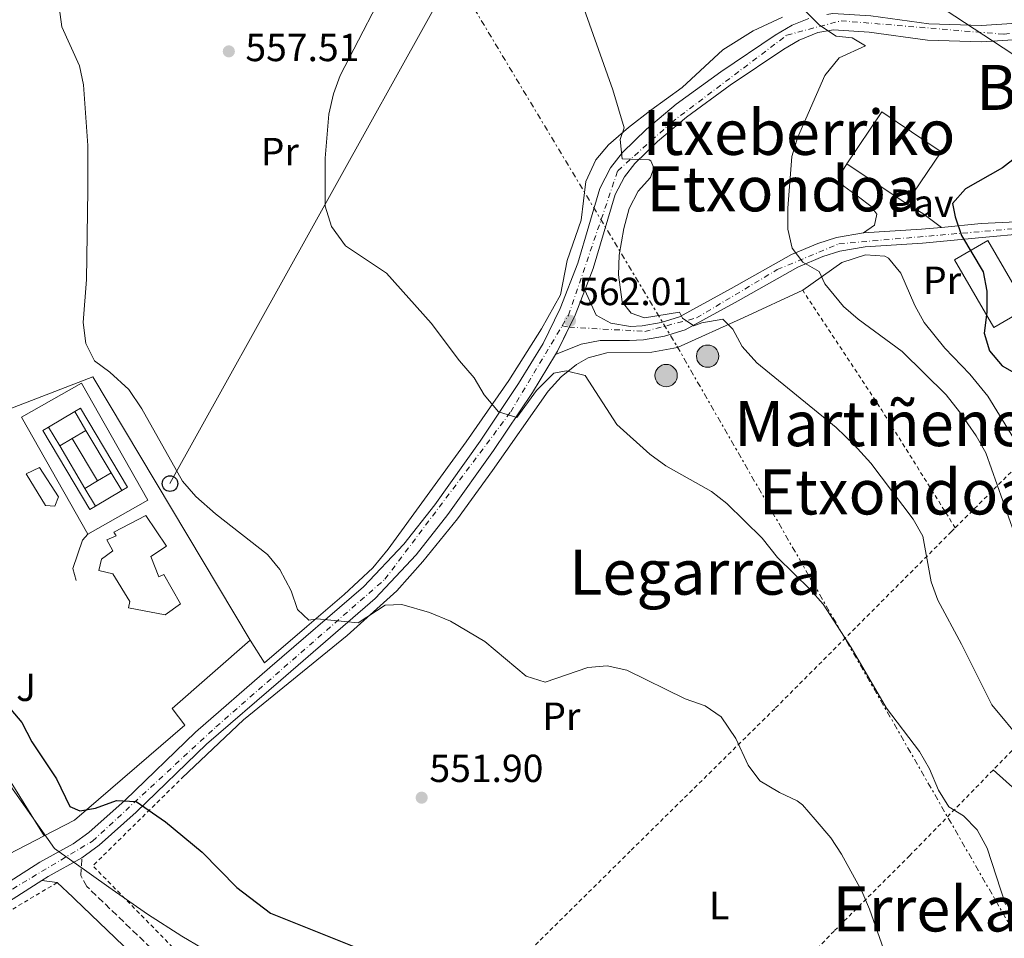
# Model space of a CAD drawing. Units: metres. Extents: x 607016 to 610450, y 4757028 to 4759395.
# Drawn here: x 608193 to 608445, y 4758476 to 4758711 of the extents above; entities that cross this region are included whole.
import ezdxf
from ezdxf.enums import TextEntityAlignment as Align

# ---------------------------------------------------------------- set-up
doc = ezdxf.new("R2010")
doc.units = ezdxf.units.M
doc.header["$MEASUREMENT"] = 0
for name, pattern in [('DGN Style 2', [1.7399219301090239, 1.043953158065414, -0.6959687720436097]), ('DGN Style 3', [2.435890702152634, 1.739921930109024, -0.6959687720436097]), ('DGN Style 4', [2.7856150101045474, 1.391937544087219, -0.6959687720436097, 0.001739921930109024, -0.6959687720436097]), ('DGN Style 7', [3.4798438602180486, 1.565929737098122, -0.6959687720436097, 0.5219765790327072, -0.6959687720436097])]:
    doc.linetypes.add(name, pattern=pattern)
for name, color, linetype, lineweight in [('Camino', 7, 'DGN Style 3', 0), ('Carretera', 9, 'Continuous', 0), ('Cota de punto acotado terreno', 7, 'Continuous', 0), ('Curva de nivel directora', 30, 'Continuous', 30), ('Curva de nivel intermedia', 30, 'Continuous', 0), ('Edificio', 1, 'Continuous', 13), ('Eje de carretera', 7, 'DGN Style 4', 0), ('Eje pista pavimentada', 7, 'DGN Style 4', 0), ('Estanque', 4, 'Continuous', 0), ('Etiqueta de uso rústico', 92, 'Continuous', 0), ('Límite de Concejo', 7, 'Continuous', 0), ('Línea  de muro-pared o tapia', 1, 'Continuous', 13), ('Línea de asfalto', 7, 'Continuous', 13), ('Línea de cambio de uso (parcela vista)', 92, 'Continuous', 0), ('Línea de muro de contención', 1, 'Continuous', 13), ('Línea de pavimento', 1, 'Continuous', 0), ('Línea de pista pavimentada', 7, 'Continuous', 0), ('Línea eléctrica', 6, 'DGN Style 7', 0), ('Línea telefónica', 7, 'Continuous', 0), ('Líneas deportivas', 7, 'Continuous', 0), ('Margen derecho', 7, 'Continuous', 0), ('Nave industrial', 1, 'Continuous', 13), ('pavimentado', 23, 'Continuous', 0), ('Pavimento', 7, 'Continuous', 0), ('Piscina', 1, 'Continuous', 0), ('Poste telefónico', 7, 'Continuous', 0), ('Poste tendido eléctrico', 7, 'Continuous', 0), ('Punto acotado terreno (símbolo)', 7, 'Continuous', 0), ('Seto', 92, 'DGN Style 3', 0), ('Tela metálica o alambrada', 7, 'DGN Style 2', 0), ('Texto de rotulación de espacio menor sin especificar', 7, 'Continuous', 0), ('Transformador', 7, 'Continuous', 0), ('Zona ajardinada', 92, 'Continuous', 0)]:
    doc.layers.add(name, color=color, linetype=linetype, lineweight=lineweight)
doc.styles.add('Style-Arial', font='arial.ttf')

# ---------------------------------------------------------------- blocks, each defined once
blk = doc.blocks.new('5PATER')
at = {"layer": 'Estanque', "linetype": 'Continuous', "lineweight": 0}
h = blk.add_hatch(color=51, dxfattribs=at)
edge = h.paths.add_edge_path()
edge.add_ellipse((0, 0), major_axis=(-0.1095731443231308, -0.1110710700762829), ratio=0.9994222409660317, start_angle=0, end_angle=360)
blk = doc.blocks.new('5PELE')
at = {"layer": 'Transformador', "linetype": 'Continuous', "lineweight": 0}
h = blk.add_hatch(color=9, dxfattribs=at)
edge = h.paths.add_edge_path()
edge.add_arc((-2.000000476837158e-05, 0), 0.2850000000000001, 0, 360)
at = {"layer": 'Transformador', "color": 252, "linetype": 'Continuous', "lineweight": 0}
blk.add_circle((-2.000000476837158e-05, 0), 0.2850000000000001, dxfattribs=at)
blk = doc.blocks.new('5PTT')
at = {"layer": 'Seto', "color": 7, "linetype": 'Continuous', "lineweight": 30}
blk.add_circle((2.382683753967285e-05, 4.306399822235108e-05), 0.1995000005932858, dxfattribs=at)

msp = doc.modelspace()

# ---------------------------------------------------------------- linework, layer by layer
at = {"layer": 'Camino', "color": 7, "linetype": 'DGN Style 3', "lineweight": 0}
msp.add_polyline3d([(608450.1999999988, 4758258.53, 544.320000000007), (608387.8099999982, 4758312.109999999, 545.2400000000054), (608363.5799999967, 4758336.650000002, 545.8800000000047), (608338.5699999996, 4758363.180000002, 545.3899999999994), (608313.6299999993, 4758386.550000003, 544.9400000000024), (608293.1599999995, 4758408.49, 544.7400000000052), (608271.02, 4758429.590000001, 546.0800000000019), (608237.0599999987, 4758463.090000002, 547.3099999999977), (608210.050000001, 4758489.010000001, 548.2400000000052), (608208.5100000009, 4758491.82, 548.3200000000071), (608208.7899999982, 4758496.320000002, 548.7100000000064)], dxfattribs=at)
at = {"layer": 'Carretera', "color": 9, "linetype": 'Continuous', "lineweight": 0}
for points in [[(608410.5899999997, 4758711.649999999, 572), (608425.4600000003, 4758709.600000001, 572.4799999999959), (608438.8799999983, 4758709.16, 573.5), (608447.9799999997, 4758709.75, 574.2200000000012)], [(608181.5700000008, 4758484.779999999, 546.320000000007), (608198.0199999996, 4758495.179999999, 547.5899999999965), (608206.5199999999, 4758499.869999998, 548.8899999999994), (608210.530000002, 4758502.83, 549.4400000000023), (608219.8599999994, 4758511.09, 550.5800000000017), (608237.8399999993, 4758528.45, 551.4499999999971), (608256.9099999998, 4758544.970000001, 553.8399999999965), (608280.8700000009, 4758565.65, 555.8999999999943), (608291.1200000015, 4758576.56, 557.070000000007), (608299.0799999988, 4758586.619999998, 557.9600000000064), (608310.6400000014, 4758602.900000001, 558.9799999999959), (608320.4800000006, 4758617.570000002, 560.6000000000058), (608326.7600000014, 4758627.850000001, 561.7200000000012), (608331.1099999989, 4758636.8, 562.6499999999943), (608335.6399999997, 4758648.369999999, 563.779999999999), (608341.3099999981, 4758667.5, 565.0899999999965), (608344.0500000007, 4758672.720000001, 565.3999999999943), (608347.1200000017, 4758676.689999999, 565.6499999999943), (608353.2500000006, 4758682.61, 566.3500000000058), (608360.8500000024, 4758689.000000001, 567.2400000000052), (608372.2399999985, 4758697.32, 568.5099999999948), (608386.149999998, 4758706.679999999, 569.8899999999994), (608390.4499999986, 4758709.2, 570.1000000000058), (608394.7600000025, 4758710.970000001, 570.7400000000052)], [(608448.3700000009, 4758705.560000001, 574.2200000000012), (608438.9400000008, 4758704.949999998, 573.5), (608425.1000000006, 4758705.4, 572.4799999999959), (608410.1700000018, 4758707.460000001, 572), (608401.1000000014, 4758708.010000001, 570.9100000000036), (608397.0700000013, 4758707.369999999, 570.4100000000036), (608392.3199999994, 4758705.430000001, 570.1000000000058), (608388.3899999999, 4758703.12, 569.8899999999994), (608374.649999998, 4758693.88, 568.5099999999948), (608363.4400000008, 4758685.690000001, 567.2400000000052), (608356.0599999981, 4758679.49, 566.3500000000058), (608350.2600000021, 4758673.880000002, 565.6499999999943), (608347.6099999989, 4758670.439999999, 565.3999999999943), (608345.2300000008, 4758665.910000001, 565.0899999999965), (608339.6200000005, 4758646.999999999, 563.779999999999), (608337.4400000012, 4758641.440000001, 563.25), (608334.9600000001, 4758635.11, 562.6499999999943), (608330.4499999996, 4758625.83, 561.7200000000012), (608329.9400000023, 4758625.000000001, 561.6300000000047), (608324.0199999989, 4758615.3, 560.6000000000058), (608314.1000000014, 4758600.51, 558.9799999999959), (608302.4400000004, 4758584.100000001, 557.9600000000064), (608294.2999999999, 4758573.810000001, 557.070000000007), (608283.7800000012, 4758562.61, 555.8999999999943), (608259.6599999992, 4758541.790000002, 553.8399999999965), (608240.6800000002, 4758525.350000001, 551.4499999999971), (608222.7100000016, 4758508.009999999, 550.5800000000017), (608213.1800000007, 4758499.550000001, 549.4400000000023), (608208.7899999986, 4758496.320000002, 548.8899999999994), (608200.1600000008, 4758491.560000001, 547.5899999999965), (608198.5100000012, 4758490.51, 547.3000000000029), (608183.7600000014, 4758481.189999999, 546.320000000007)]]:
    msp.add_polyline3d(points, dxfattribs=at)
at = {"layer": 'Curva de nivel directora', "color": 30, "linetype": 'Continuous', "lineweight": 30, "flags": 128}
for points, elevation in [([(608451.1499999987, 4758677.990000002), (608444.289999999, 4758672.720000001), (608434.87, 4758667.369999999), (608431.5199999994, 4758663.620000001), (608432.2100000001, 4758660.180000001), (608433.7900000004, 4758655.430000002), (608439.3699999994, 4758646.190000001), (608440.3199999994, 4758641.250000001), (608440.25, 4758635.869999999), (608439.5899999985, 4758630.510000001), (608440.9999999988, 4758625.949999999), (608444.2099999986, 4758622.08), (608453.8800000002, 4758616.630000001)], 575.0000000000003), ([(608176.15, 4758551.320000002), (608193.4699999982, 4758530.940000001), (608196.0099999995, 4758525.949999999), (608202.2799999993, 4758516.539999999), (608205.6999999991, 4758509.480000001), (608208.2800000008, 4758508.380000001), (608212.2799999994, 4758509.04), (608217.6799999997, 4758510.990000002), (608222.6900000009, 4758510.710000002), (608230.1399999986, 4758505.5), (608239.5800000001, 4758497.770000001), (608248.409999999, 4758488.78), (608257.039999999, 4758482.180000001), (608282.6599999988, 4758471.940000001), (608290.0100000001, 4758470.520000001), (608293.0900000002, 4758470.53)], 550.0000000000002)]:
    msp.add_lwpolyline(points, dxfattribs=dict(at, elevation=elevation))
at = {"layer": 'Curva de nivel intermedia', "color": 30, "linetype": 'Continuous', "lineweight": 0, "flags": 128}
for points, elevation in [([(608390.1700000009, 4758716.670000001), (608397.5200000001, 4758709.240000002), (608401.7699999993, 4758706.38), (608405.8500000006, 4758706.02), (608409.2800000017, 4758703.92), (608402.4900000012, 4758700.83), (608398.820000001, 4758696.390000001), (608391.8200000004, 4758680.449999999)], 570), ([(608203.0000000012, 4758713.800000001), (608203.6699999997, 4758708.83), (608208.16, 4758698.829999999), (608209.1900000004, 4758693.939999999), (608210.3100000003, 4758678.469999999), (608210.3400000016, 4758667.039999999), (608209.9700000006, 4758644.17), (608209.1600000014, 4758633.189999999), (608209.7800000005, 4758627.849999999), (608212.0200000004, 4758623.37), (608215.9000000005, 4758620.48), (608220.7999999999, 4758616.069999999), (608224.1100000005, 4758611.15), (608234.5700000009, 4758592.649999999), (608237.9100000003, 4758588.74), (608243.0100000009, 4758584.24), (608256.240000001, 4758573.880000001), (608259.4400000018, 4758570.039999999), (608262.3099999996, 4758564.58), (608263.9099999999, 4758559.819999999), (608266.8200000002, 4758557.13), (608268.9400000013, 4758557.45), (608279.4700000013, 4758556.449999998), (608286.3700000013, 4758560.960000001), (608290.6699999995, 4758561.119999997), (608297.6800000012, 4758559.079999999), (608303.1100000006, 4758556.810000001), (608311.8900000004, 4758551.640000001), (608322.4500000017, 4758542.81), (608327.2700000006, 4758541.229999999), (608338.2200000008, 4758544.96), (608343.2000000008, 4758545.399999999), (608348.1699999997, 4758544.340000001), (608363.150000002, 4758537.020000001), (608368.2000000012, 4758535.16), (608372.360000001, 4758532.369999999), (608376.0900000014, 4758526.859999999), (608379.2100000017, 4758520.039999999), (608382.2100000014, 4758516.019999999), (608387.2100000015, 4758513.019999999), (608391.7700000012, 4758510.890000001), (608393.0900000001, 4758509.91), (608396.3900000014, 4758506.159999999), (608400.4100000003, 4758501.460000001), (608403.1200000015, 4758497.259999999), (608408.2900000014, 4758487.789999999), (608410.3000000009, 4758483.210000001), (608414.4000000001, 4758471.609999999)], 555.0000000000001), ([(608284.2200000011, 4758714.409999998), (608274.8600000001, 4758696.38), (608273.13, 4758691.699999999), (608271.97, 4758686.439999999), (608271.0400000003, 4758675.190000001), (608270.9999999999, 4758662.92), (608272.6400000006, 4758657.720000001), (608276.2400000015, 4758652.839999998), (608286.72, 4758645.810000001), (608298.1300000006, 4758633.039999999), (608305.4200000018, 4758623.359999998), (608309.1400000011, 4758619.08), (608311.7200000006, 4758614.710000001), (608315.3800000016, 4758610.399999999), (608320.0900000012, 4758608.91), (608325.0500000011, 4758615.779999999), (608329.5300000004, 4758620.220000001), (608332.6600000019, 4758620.859999999), (608337.5400000013, 4758619.689999999), (608345.6399999993, 4758607.16), (608354.1100000007, 4758599.560000001), (608358.1299999995, 4758596.57), (608369.8500000008, 4758589.980000001), (608373.8099999994, 4758586.930000001), (608382.7900000003, 4758578.069999999), (608386.7399999998, 4758573.109999999), (608395.1200000017, 4758564.92), (608398.4299999998, 4758561.16), (608405.6000000003, 4758550.09), (608414.6200000015, 4758534.579999999), (608423.0300000003, 4758523.5), (608425.5899999995, 4758519.099999999), (608427.9499999998, 4758513.630000001), (608430.5500000016, 4758509.359999999), (608434.3300000012, 4758507.04), (608437.8499999995, 4758503.499999999), (608440.3399999995, 4758498.77), (608445.0500000013, 4758484.410000001)], 560), ([(608337.310000001, 4758713.329999999), (608344.6, 4758692.73), (608347.4800000011, 4758682.990000002), (608346.52, 4758680.029999999), (608346.9700000016, 4758675.019999998), (608353.9000000005, 4758674.800000001), (608354.3299999997, 4758674.54), (608355.1400000011, 4758672.759999998), (608354.2600000004, 4758670.3), (608351.110000001, 4758666.759999999), (608348.7599999997, 4758662.34), (608347.4299999997, 4758657.26), (608346.2699999998, 4758650.399999999), (608346.0799999996, 4758645.399999999), (608347.0000000006, 4758638.459999999), (608349.3400000008, 4758635.560000001), (608352.7000000002, 4758634.420000001), (608361.67, 4758635.849999999), (608362.4400000012, 4758634.289999999), (608365.3300000012, 4758632.310000001), (608367.3699999999, 4758633.100000001), (608372.79, 4758634.069999999), (608375.3400000005, 4758631.52), (608377.6900000018, 4758627.100000001), (608381.4300000012, 4758622.849999999), (608401.7699999993, 4758606.319999999), (608406.3800000004, 4758601.890000001), (608410.6500000019, 4758597.249999999), (608421.4200000009, 4758582.910000001), (608423.9100000008, 4758578.57), (608426.0700000002, 4758566.9), (608427.7300000008, 4758562.180000001), (608433.8000000016, 4758550.980000001), (608441.550000001, 4758535.410000001), (608449.4600000012, 4758525.929999999)], 565.0000000000001), ([(608391.8200000004, 4758680.449999999), (608390.4000000011, 4758675.630000001), (608389.4199999998, 4758662.420000001), (608389.3500000006, 4758657.09), (608390.4800000016, 4758652.230000001), (608393.2400000021, 4758648.640000001), (608397.4100000006, 4758646.27), (608398.8300000001, 4758643.09), (608403.610000001, 4758637.289999999), (608407.4000000019, 4758634.029999999), (608418.6300000014, 4758625.769999998), (608429.880000001, 4758614.739999999), (608433.2699999996, 4758610.32), (608437.520000001, 4758604.25), (608440.0199999998, 4758599.909999999), (608450.2100000001, 4758571.279999998)], 570)]:
    msp.add_lwpolyline(points, dxfattribs=dict(at, elevation=elevation))
at = {"layer": 'Edificio', "color": 1, "linetype": 'Continuous', "lineweight": 13}
for points in [[(608428.5899999999, 4758676.859999999, 575.3999999999943), (608419.6699999999, 4758663.59, 579.6000000000058), (608404.4800000006, 4758673.800000001, 575.3999999999943), (608413.4100000003, 4758687.08, 575.3999999999943)], [(608226.4699999997, 4758573.33, 560.5), (608228.4600000001, 4758568.199999999, 559.7200000000012), (608229.7800000003, 4758568.810000001, 559.5800000000017), (608234.0199999996, 4758561.300000001, 557.070000000007), (608230.1100000005, 4758558.480000001, 556.529999999999), (608220.7400000002, 4758560.25, 557.7899999999936), (608221.0700000003, 4758561.880000001, 558.6999999999971), (608216.6900000004, 4758568.970000001, 559.029999999999), (608213.1399999997, 4758569.810000001, 558.6000000000058), (608213.7800000003, 4758572.720000001, 559.4799999999959), (608216.7400000002, 4758574.800000001, 559.0899999999965), (608215.1900000004, 4758577.67, 558.6600000000036), (608217.5199999996, 4758578.619999999, 558.75), (608216.9299999997, 4758579.560000001, 558.6999999999971), (608225.1699999999, 4758583.859999999, 558.75), (608230.4100000003, 4758576.029999999, 559.3999999999943)]]:
    msp.add_polyline3d(points, close=True, dxfattribs=at)
at = {"layer": 'Edificio', "color": 51, "linetype": 'Continuous', "lineweight": 13}
for points in [[(608419.6699999999, 4758663.59, 579.6000000000058), (608404.4800000006, 4758673.800000001, 575.3999999999943), (608413.4100000003, 4758687.08, 575.3999999999943), (608428.5899999999, 4758676.859999999, 575.3999999999943), (608419.6699999999, 4758663.59, 579.6000000000058)], [(608228.4600000001, 4758568.199999999, 559.7200000000012), (608229.7800000003, 4758568.810000001, 559.5800000000017), (608234.0199999996, 4758561.300000001, 557.070000000007), (608230.1100000005, 4758558.480000001, 556.529999999999), (608220.7400000002, 4758560.25, 557.7899999999936), (608221.0700000003, 4758561.880000001, 558.6999999999971), (608216.6900000004, 4758568.970000001, 559.029999999999), (608213.1399999997, 4758569.810000001, 558.6000000000058), (608213.7800000003, 4758572.720000001, 559.4799999999959), (608216.7400000002, 4758574.800000001, 559.0899999999965), (608215.1900000004, 4758577.67, 558.6600000000036), (608217.5199999996, 4758578.619999999, 558.75), (608216.9299999997, 4758579.560000001, 558.6999999999971), (608225.1699999999, 4758583.859999999, 558.75), (608230.4100000003, 4758576.029999999, 559.3999999999943), (608226.4699999997, 4758573.33, 560.5), (608228.4600000001, 4758568.199999999, 559.7200000000012)]]:
    msp.add_polyline3d(points, dxfattribs=at)
at = {"layer": 'Eje de carretera', "color": 7, "linetype": 'DGN Style 4', "lineweight": 0}
for points in [[(608331.6600000005, 4758632.380000002, 562.0399999999937), (608333.2600000009, 4758635.060000002, 562.3899999999995), (608345.8799999985, 4758671.990000002, 565.3500000000059), (608359.6099999992, 4758684.350000001, 566.8899999999995), (608389.1200000005, 4758706.670000001, 570), (608402.9800000007, 4758710.350000001, 571.1300000000048), (608444.7299999994, 4758706.890000002, 573.9400000000023), (608464.7199999986, 4758710.390000002, 575.6100000000007)], [(607958.0539412245, 4758344.822790225, 533.1343999999955), (607978.75, 4758358.750000001, 534.0000000000001), (608040.5199999993, 4758397.210000002, 537.0200000000041), (608144.0300000005, 4758460.220000002, 543.6499999999943), (608211.5199999996, 4758500.609999999, 549.3699999999955), (608243.0899999992, 4758529.800000001, 551.8999999999943), (608286.3199999998, 4758567.560000001, 556.3099999999977), (608318.4999999999, 4758610.340000001, 559.9400000000024), (608331.6600000005, 4758632.380000002, 562.0399999999937)]]:
    msp.add_polyline3d(points, dxfattribs=at)
at = {"layer": 'Eje pista pavimentada', "color": 7, "linetype": 'DGN Style 4', "lineweight": 0, "extrusion": (-0.01640736402970598, 0.5806272265182394, 0.8140041905490006), "elevation": 2753467.904738131, "flags": 128}
msp.add_lwpolyline([(-742504.7014215854, -3857687.275865639), (-742506.4802560528, -3857686.759389178), (-742506.483585739, -3857686.759044861)], dxfattribs=at)
at = {"layer": 'Eje pista pavimentada', "color": 7, "linetype": 'DGN Style 4', "lineweight": 0}
msp.add_polyline3d([(608333.4533362732, 4758632.009813887, 562.3402000000061), (608352.8099999975, 4758630.930000002, 563.3999999999943), (608366.0100000007, 4758634.369999999, 565.429999999993), (608386.6799999995, 4758646.710000002, 569.5700000000071), (608402.4599999998, 4758653.310000002, 572.2500000000001), (608448.9400000004, 4758657.330000001, 577.7599999999949), (608468.1700000019, 4758656.180000001, 579.3899999999995), (608485.1000000011, 4758650.730000001, 580.6699999999984), (608494.5699999994, 4758654.750000002, 581.429999999993)], dxfattribs=at)
at = {"layer": 'Límite de Concejo', "color": 7, "linetype": 'Continuous', "lineweight": 0}
msp.add_polyline3d([(608244.7699999996, 4758470.140000001, 548.3200000000002), (608234.3399999999, 4758476.27, 548.1900000000002), (608225.5700000003, 4758481.960000001, 548.2900000000001), (608215.7100000009, 4758488.810000001, 548.4300000000001), (608201.75, 4758498.75, 548.6), (608175.5500000007, 4758535.850000001, 549.2)], dxfattribs=at)
at = {"layer": 'Línea  de muro-pared o tapia', "color": 1, "linetype": 'Continuous', "lineweight": 13}
for points in [[(608155.1600000003, 4758597.57, 553.1499999999943), (608211.6200000001, 4758619.300000001, 556.4199999999983), (608251.8700000001, 4758551.99, 555.6499999999943), (608231.9000000004, 4758534.51, 554.570000000007), (608235.1500000004, 4758530.24, 554.2200000000012), (608206.9400000004, 4758505.980000001, 553.3500000000058), (608199.1600000003, 4758501.970000001, 551.9499999999971)], [(608199.1600000003, 4758501.970000001, 551.9499999999971), (608185.4000000004, 4758494.859999999, 549.4799999999959), (608187.4699999997, 4758491.51, 548.7299999999959), (608169.5899999999, 4758481.850000001, 548.8300000000017), (608168.5300000003, 4758483.630000001, 548.779999999999)]]:
    msp.add_polyline3d(points, dxfattribs=at)
at = {"layer": 'Línea de asfalto', "color": 7, "linetype": 'Continuous', "lineweight": 13, "extrusion": (-0.0574273515683767, -0.0718854886530072, 0.9957582918625184), "elevation": -376451.6124200448, "flags": 128}
msp.add_lwpolyline([(-2494847.567179484, 4080277.969886836), (-2494848.325031159, 4080281.346776656), (-2494850.338330517, 4080287.867967168)], dxfattribs=at)
at = {"layer": 'Línea de asfalto', "color": 7, "linetype": 'Continuous', "lineweight": 13, "extrusion": (-0.06370642689463964, -0.06881101539976696, 0.9955935593061914), "elevation": -365641.1897964336, "flags": 128}
msp.add_lwpolyline([(-2786451.008699334, 3888003.96326912), (-2786451.19833416, 3888004.923028793), (-2786453.192834655, 3888011.527241744)], dxfattribs=at)
at = {"layer": 'Línea de asfalto', "color": 7, "linetype": 'Continuous', "lineweight": 13, "extrusion": (-0.4357237113052065, 0.6089592904140178, 0.662807234439149), "elevation": 2633083.359500579, "flags": 128}
msp.add_lwpolyline([(-3263605.346732217, -2329997.816254709), (-3263607.299606305, -2329997.655996175), (-3263617.087881855, -2329995.919862041)], dxfattribs=at)
at = {"layer": 'Línea de asfalto', "color": 7, "linetype": 'Continuous', "lineweight": 13}
for points in [[(608399.3599999996, 4758711.99, 570.75), (608400.8900000007, 4758712.230000001, 570.9100000000036), (608410.5899999992, 4758711.65, 572.0000000000002), (608425.4599999998, 4758709.600000001, 572.479999999996), (608438.8799999978, 4758709.16, 573.5), (608447.9799999993, 4758709.750000001, 574.2200000000012), (608462.9100000004, 4758711.800000003, 575.6100000000007)], [(608181.5700000003, 4758484.779999999, 546.3200000000071), (608198.0199999991, 4758495.180000001, 547.5899999999965), (608206.5199999994, 4758499.869999999, 548.8899999999994), (608210.5300000015, 4758502.830000001, 549.4400000000024), (608219.8599999989, 4758511.09, 550.5800000000019), (608237.8399999988, 4758528.45, 551.4499999999972), (608256.9099999993, 4758544.970000001, 553.8399999999965), (608280.8700000005, 4758565.65, 555.8999999999943), (608291.120000001, 4758576.560000001, 557.0700000000071), (608299.0799999982, 4758586.619999999, 557.9600000000066), (608310.640000001, 4758602.900000002, 558.979999999996), (608320.4800000001, 4758617.570000002, 560.6000000000058), (608326.7600000009, 4758627.850000001, 561.7200000000012), (608331.1099999985, 4758636.800000001, 562.6499999999943), (608335.6399999991, 4758648.37, 563.779999999999), (608341.3099999975, 4758667.500000001, 565.0899999999966), (608344.05, 4758672.720000001, 565.3999999999943), (608347.1200000013, 4758676.689999999, 565.6499999999943), (608353.2500000001, 4758682.610000002, 566.3500000000059), (608360.8500000021, 4758689.000000001, 567.2400000000054), (608372.239999998, 4758697.32, 568.5099999999948), (608386.1499999977, 4758706.680000001, 569.8899999999995), (608390.449999998, 4758709.200000001, 570.1000000000059), (608394.760000002, 4758710.970000001, 570.3399999999966)], [(608337.4400000006, 4758641.440000001, 563.2500000000001), (608339.62, 4758647, 563.779999999999), (608345.2300000002, 4758665.910000003, 565.0899999999966), (608347.6099999985, 4758670.440000001, 565.3999999999943), (608350.2600000016, 4758673.880000004, 565.6499999999943), (608356.0599999975, 4758679.49, 566.3500000000059), (608363.4400000003, 4758685.690000001, 567.2400000000054), (608374.6499999975, 4758693.880000001, 568.5099999999948), (608388.3899999994, 4758703.120000001, 569.8899999999995), (608392.3199999989, 4758705.430000001, 570.1000000000059), (608397.0700000008, 4758707.37, 570.4100000000036), (608401.1000000008, 4758708.010000002, 570.9100000000036), (608410.1700000013, 4758707.460000002, 572.0000000000002), (608425.1, 4758705.4, 572.479999999996), (608438.9400000002, 4758704.949999999, 573.5), (608448.3700000005, 4758705.560000001, 574.2200000000012), (608467.839999999, 4758707.970000002, 575.6100000000007)], [(608208.7899999982, 4758496.320000002, 548.8899999999994), (608213.1800000003, 4758499.550000002, 549.4400000000024), (608222.7100000011, 4758508.01, 550.5800000000019), (608240.6799999997, 4758525.350000001, 551.4499999999972), (608259.6599999988, 4758541.790000002, 553.8399999999965), (608283.7800000008, 4758562.61, 555.8999999999943), (608294.2999999995, 4758573.810000001, 557.0700000000071), (608302.44, 4758584.100000001, 557.9600000000066), (608314.100000001, 4758600.510000001, 558.979999999996), (608324.0199999984, 4758615.300000001, 560.6000000000058), (608329.9400000017, 4758625.000000001, 561.6300000000047)], [(607958.5599999975, 4758337.119999999, 532.6600000000036), (607960.989999997, 4758343.189999999, 533.1499999999943), (607966.6599999999, 4758348.580000001, 533.2100000000065), (607978.37, 4758356.76, 533.3899999999995), (607979.0199999983, 4758357.160000003, 533.9900000000052), (608015.4099999992, 4758379.439999999, 535.3500000000059), (608041.1099999994, 4758394.830000001, 536.9900000000054), (608111.6400000005, 4758438.260000001, 540.9799999999962), (608148.6999999997, 4758460.57, 543.9400000000024), (608183.7600000009, 4758481.189999999, 546.3200000000071), (608198.5100000007, 4758490.510000001, 547.4700000000012)]]:
    msp.add_polyline3d(points, dxfattribs=at)
at = {"layer": 'Línea de cambio de uso (parcela vista)', "color": 92, "linetype": 'Continuous', "lineweight": 0}
for points in [[(608251.8700000001, 4758551.99, 553.5500000000029), (608255.4800000006, 4758546.16, 553.4499999999971), (608266.3200000003, 4758555.470000001, 555.2299999999959), (608275.9000000004, 4758563.630000001, 555.6999999999971), (608283.2100000001, 4758570.49, 556.179999999993), (608287.1299999999, 4758575.279999999, 556.5599999999977), (608307.0899999999, 4758602.720000001, 559.3699999999953), (608317.9699999997, 4758618.390000001, 560.75), (608326.3700000001, 4758631.58, 561.6100000000006), (608331.2199999997, 4758640.289999999, 562.4900000000052), (608332.8899999997, 4758649.09, 563), (608336.5199999996, 4758659.34, 563.9100000000036), (608337.7100000001, 4758669.279999999, 564.4100000000036), (608340.2800000003, 4758674.779999999, 564.7400000000052), (608343.5099999999, 4758678.66, 565), (608348.5999999996, 4758683.039999999, 565.1199999999953), (608354.3600000005, 4758687.470000001, 565.5200000000041), (608362.3600000005, 4758693.310000001, 566.8899999999994), (608372.7400000002, 4758702.9, 568.320000000007), (608380.5199999996, 4758707.76, 568.6499999999943), (608388.0099999999, 4758711.310000001, 568.779999999999)], [(608450.1799999997, 4758598.67, 571.3099999999977), (608440.5700000003, 4758614.33, 572.1999999999971), (608435.9100000003, 4758620.01, 572.4499999999971), (608429.5499999998, 4758626.609999999, 571.9799999999959), (608424.2400000002, 4758633.180000001, 572.25), (608421.9000000004, 4758637.539999999, 572.429999999993), (608418.3200000003, 4758645.800000001, 572.7400000000052), (608415.0899999999, 4758649.630000001, 572.8399999999965), (608414.2300000006, 4758650.16, 572.8000000000029), (608409.2699999996, 4758650.5, 572.029999999999), (608403.2000000002, 4758648.5, 571.2599999999948), (608393.1799999997, 4758641.449999999, 568.7200000000012), (608378.0899999999, 4758634.51, 564.9900000000052), (608361.1500000004, 4758626.800000001, 562.4499999999971), (608354.6200000001, 4758625.58, 561.6999999999971), (608343.0499999998, 4758625.470000001, 560.9600000000064), (608338.2699999996, 4758624.180000001, 560.679999999993), (608335.3300000001, 4758622.449999999, 560.4499999999971), (608331.3600000005, 4758619.300000001, 559.9499999999971), (608328.0300000003, 4758615.680000001, 559.429999999993), (608313.8300000001, 4758595.359999999, 558.1300000000047), (608304.8399999999, 4758582.99, 556.9199999999983), (608295.9900000002, 4758572.09, 555.8699999999953), (608289.3200000003, 4758564.630000001, 555.5500000000029), (608276.6100000005, 4758553.199999999, 554.0800000000017), (608250.1100000005, 4758531.630000001, 551.6699999999983), (608234.4100000003, 4758516.75, 551.5500000000029)], [(608475.6900000004, 4758402.09, 564.5099999999948), (608475.8899999997, 4758415.67, 565.5), (608475.79, 4758426.060000001, 565.1399999999994), (608474.9800000006, 4758436.02, 564.8699999999953), (608471.9800000006, 4758452.49, 564.6199999999953), (608467.4299999997, 4758470.289999999, 564.3699999999953), (608463.6699999999, 4758481.939999999, 564.0599999999977), (608452.6399999997, 4758509.180000001, 562.6900000000023), (608441.9199999999, 4758518.82, 562.429999999993)]]:
    msp.add_polyline3d(points, dxfattribs=at)
at = {"layer": 'Línea de muro de contención', "color": 1, "linetype": 'Continuous', "lineweight": 13, "extrusion": (-0.03414585229056862, -0.01853779946952437, 0.9992449203084189), "elevation": -108430.4889373999, "flags": 128}
msp.add_lwpolyline([(-3891870.050138233, 2802801.130309351), (-3891835.910065738, 2802790.063076179), (-3891765.039940549, 2802794.181116429)], dxfattribs=at)
at = {"layer": 'Línea de muro de contención', "color": 1, "linetype": 'Continuous', "lineweight": 13}
msp.add_polyline3d([(608207.3200000003, 4758567.220000001, 553.0200000000041), (608206.4400000004, 4758570.310000001, 553.6499999999943), (608208.9199999999, 4758577.52, 554.0800000000017), (608210.3499999996, 4758579.119999999, 554.0800000000017)], dxfattribs=at)
at = {"layer": 'Línea de pavimento', "color": 1, "linetype": 'Continuous', "lineweight": 0, "extrusion": (0.1503871207332713, 0.3913839221284056, 0.9078559023418545), "elevation": 1954483.657536768, "flags": 128}
msp.add_lwpolyline([(1138889.051058619, -4230600.353196166), (1138884.195062246, -4230599.423035306), (1138878.466984548, -4230597.681964977)], dxfattribs=at)
at = {"layer": 'Línea de pavimento', "color": 1, "linetype": 'Continuous', "lineweight": 0}
for points in [[(608408.7199999997, 4758656.119999999, 573.0200000000041), (608411.54, 4758658.109999999, 573.0200000000041), (608412.1299999999, 4758660.9, 572.8800000000047), (608410.6100000005, 4758662.939999999, 572.25), (608407.4400000004, 4758665.33, 571.820000000007), (608403.7100000001, 4758668.100000001, 571.8600000000006), (608402.7599999999, 4758669.289999999, 572.1699999999983), (608402.9699999997, 4758671.26, 572.0800000000017), (608404.4800000006, 4758673.800000001, 571.8399999999965)], [(608210.3499999996, 4758579.119999999, 553.7200000000012), (608193.3600000005, 4758609.029999999, 553.6100000000006), (608208.6600000003, 4758617.720000001, 553.5899999999965), (608225.6500000004, 4758587.800000001, 553.5899999999965), (608210.3499999996, 4758579.119999999, 553.7200000000012)]]:
    msp.add_polyline3d(points, dxfattribs=at)
at = {"layer": 'Línea de pista pavimentada', "color": 7, "linetype": 'Continuous', "lineweight": 0, "extrusion": (-0.0913421955060468, -0.06046495135509639, 0.9939821894670755), "elevation": -342736.0255817036, "flags": 128}
msp.add_lwpolyline([(-3632208.674476361, 3115214.555824498), (-3632201.236374255, 3115227.518911981), (-3632198.832681858, 3115232.083379404)], dxfattribs=at)
at = {"layer": 'Línea de pista pavimentada', "color": 7, "linetype": 'Continuous', "lineweight": 0}
for points in [[(608428.6799999987, 4758657.53, 574.6399999999994), (608438.8099999984, 4758658.529999999, 575.6300000000048), (608458.449999999, 4758659.45, 578.6600000000036), (608466.3999999972, 4758658.59, 579.3899999999995), (608474.9400000002, 4758656.460000002, 579.3800000000047)], [(608329.9400000017, 4758625.000000001, 562.1300000000048), (608336.4799999995, 4758627.65, 562.2500000000001), (608341.3799999991, 4758628.62, 562.5899999999966), (608348.9099999995, 4758628.570000002, 562.9499999999972), (608348.8899999993, 4758628.600000001, 562.9100000000036), (608352.4799999989, 4758628.740000002, 563.3099999999977), (608357.8099999976, 4758629.670000001, 564.0899999999966), (608363.1099999995, 4758631.36, 564.8899999999994), (608376.649999998, 4758638.730000002, 567.029999999999), (608391.9099999998, 4758647.34, 570.5700000000071), (608398.289999999, 4758650.050000001, 571.779999999999), (608402.6900000002, 4758651.430000001, 572.229999999996), (608409.1299999974, 4758652.540000001, 572.7200000000013), (608423.8500000006, 4758653.450000001, 574.1399999999995), (608439.0699999998, 4758654.939999999, 575.6300000000048), (608450.2899999983, 4758655.920000001, 578.6600000000036)], [(608337.4400000006, 4758641.440000001, 562.9600000000064), (608340.3199999996, 4758635.08, 562.550000000003), (608344.1299999984, 4758633.020000001, 562.4900000000052), (608349.1099999984, 4758632.210000002, 562.9100000000036), (608352.0900000001, 4758632.33, 563.3099999999977), (608356.9499999994, 4758633.170000001, 564.0899999999966), (608361.6900000002, 4758634.680000001, 564.8899999999994), (608374.909999999, 4758641.880000002, 567.029999999999), (608390.3200000006, 4758650.570000002, 570.5700000000071), (608397.0500000007, 4758653.430000001, 571.779999999999), (608401.8399999985, 4758654.930000001, 572.229999999996), (608408.7199999985, 4758656.119999999, 572.7200000000013)]]:
    msp.add_polyline3d(points, dxfattribs=at)
at = {"layer": 'Línea eléctrica', "color": 6, "linetype": 'DGN Style 7', "lineweight": 0}
msp.add_polyline3d([(608070.8500000011, 4759111.730000001, 568.070000000007), (608150.7100000018, 4758975.630000002, 563.6699999999983), (608196.7485113072, 4758899.837199856, 562.0681000000042), (608235.7800000006, 4758835.579999999, 560.7100000000064), (608303.7949690273, 4758722.370159344, 561.7473000000027), (608361.02, 4758627.12, 562.6199999999953), (608514.3999999983, 4758360.519999999, 568.8600000000006)], dxfattribs=at)
at = {"layer": 'Línea telefónica', "color": 7, "linetype": 'Continuous', "lineweight": 0}
msp.add_polyline3d([(609434.3099999994, 4758457.680000001, 603.6100000000006), (608933.7300000016, 4758502.310000001, 607.4400000000023), (608644.2739684298, 4758599.085634472, 599.8509999999952), (608561.4699999989, 4758626.769999999, 597.679999999993), (608409.5500000003, 4758726.380000002, 573.5200000000041), (608375.9100000008, 4758749.550000002, 571.9600000000064), (608334.5599999977, 4758777.690000001, 568.6100000000006), (608303.7949690273, 4758722.370159344, 564.426099999997), (608231.3199999993, 4758592.05, 554.570000000007)], dxfattribs=at)
at = {"layer": 'Líneas deportivas', "color": 7, "linetype": 'Continuous', "lineweight": 0, "extrusion": (0.007691194617737905, 0.004578092034562712, 0.9999599424970359), "elevation": 27016.75264344623, "flags": 128}
msp.add_lwpolyline([(608178.0321983681, 4758532.591949057), (608184.7525379909, 4758536.591990976)], dxfattribs=at)
at = {"layer": 'Líneas deportivas', "color": 7, "linetype": 'Continuous', "lineweight": 0, "extrusion": (0.0009186761369757471, -0.001546222512090879, 0.9999983826137414), "elevation": -6245.556180306903, "flags": 128}
msp.add_lwpolyline([(608206.234794208, 4758606.441431628), (608209.0748021962, 4758601.661425914)], dxfattribs=at)
at = {"layer": 'Líneas deportivas', "color": 7, "linetype": 'Continuous', "lineweight": 0, "extrusion": (0.01019657350007499, 0.006062280423128353, 0.9999296368469779), "elevation": 35603.17639709832, "flags": 128}
msp.add_lwpolyline([(608174.9946312318, 4758457.863987054), (608173.5445026795, 4758457.003971251), (608161.5651255, 4758477.164341346), (608163.0152540524, 4758478.014357333)], dxfattribs=at)
at = {"layer": 'Líneas deportivas', "color": 7, "linetype": 'Continuous', "lineweight": 0, "flags": 128}
for points, elevation in [([(608203.1200000001, 4758601.630000001), (608200.2800000003, 4758606.41)], 553.6699999999983), ([(608212.75, 4758592.689999999), (608206.2999999998, 4758603.529999999)], 553.570000000007), ([(608209.5599999996, 4758590.789999999), (608203.1200000001, 4758601.630000001)], 553.6699999999983), ([(608212.2599999999, 4758586.26), (608209.5599999996, 4758590.789999999)], 553.6699999999983)]:
    msp.add_lwpolyline(points, dxfattribs=dict(at, elevation=elevation))
at = {"layer": 'Líneas deportivas', "color": 7, "linetype": 'Continuous', "lineweight": 0, "extrusion": (0.01462460288544229, 0.008675611887498358, 0.9998554169222772), "elevation": 50732.092921492, "flags": 128}
msp.add_lwpolyline([(608136.6945053437, 4758344.572777376), (608133.1538601974, 4758342.47269834)], dxfattribs=at)
at = {"layer": 'Líneas deportivas', "color": 7, "linetype": 'Continuous', "lineweight": 0, "extrusion": (0.0008107685142857508, -0.001362593906330973, 0.9999987429953413), "elevation": -5437.370341546991, "flags": 128}
msp.add_lwpolyline([(608209.1912881343, 4758602.638633068), (608215.64130223, 4758591.798623003)], dxfattribs=at)
at = {"layer": 'Líneas deportivas', "color": 7, "linetype": 'Continuous', "lineweight": 0, "extrusion": (0.01621875675334488, 0.009690452141314424, 0.9998215076035687), "elevation": 56530.87098911611, "flags": 128}
msp.add_lwpolyline([(3773042.490258623, -2962292.590695478), (3773042.490258623, -2962288.885658367)], dxfattribs=at)
at = {"layer": 'Líneas deportivas', "color": 7, "linetype": 'Continuous', "lineweight": 0, "extrusion": (0.01619459649406131, 0.009645684431046065, 0.9998223321251888), "elevation": 56303.14513548051, "flags": 128}
msp.add_lwpolyline([(3777119.116617459, -2957081.091175511), (3777119.116617459, -2957077.377551944)], dxfattribs=at)
at = {"layer": 'Líneas deportivas', "color": 7, "linetype": 'Continuous', "lineweight": 0, "extrusion": (0.0146246028909737, 0.008675611884475926, 0.9998554169222225), "elevation": 50732.09319552948, "flags": 128}
msp.add_lwpolyline([(608143.1438154429, 4758333.732367058), (608139.6031702968, 4758331.632288024)], dxfattribs=at)
at = {"layer": 'Líneas deportivas', "color": 7, "linetype": 'Continuous', "lineweight": 0, "extrusion": (0.0009659667296189267, -0.001630293290318055, 0.9999982045244207), "elevation": -6616.849450794757, "flags": 128}
msp.add_lwpolyline([(608215.4715364528, 4758590.326423371), (608218.1615448579, 4758585.786417338)], dxfattribs=at)
at = {"layer": 'Líneas deportivas', "color": 7, "linetype": 'Continuous', "lineweight": 0, "extrusion": (0.01100133427457737, 0.006532042224881416, 0.9999181481844158), "elevation": 38328.037445959, "flags": 128}
msp.add_lwpolyline([(608176.0812214998, 4758441.406303172), (608169.3605280305, 4758437.416218047)], dxfattribs=at)
at = {"layer": 'Líneas deportivas', "color": 7, "linetype": 'Continuous', "lineweight": 0}
msp.add_polyline3d([(608207, 4758610.41, 553.5800000000017), (608208.4500000002, 4758611.27, 553.570000000007), (608220.4299999997, 4758591.109999999, 553.529999999999), (608218.9800000006, 4758590.25, 553.5500000000029)], dxfattribs=at)
at = {"layer": 'Margen derecho', "color": 7, "linetype": 'Continuous', "lineweight": 0}
msp.add_polyline3d([(608198.5100000007, 4758490.510000001, 547.300000000003), (608202.4699999993, 4758490.000000001, 547.300000000003), (608206.4799999992, 4758486.270000001, 547.300000000003), (608207.0100000012, 4758485.760000001, 548.2200000000012), (608233.9600000007, 4758459.900000002, 547.3099999999977), (608267.9299999988, 4758426.390000002, 546.0800000000019), (608289.999999999, 4758405.359999999, 544.7400000000052), (608310.48, 4758383.410000003, 544.9400000000024), (608335.4200000024, 4758360.029999999, 545.3899999999994), (608360.3799999983, 4758333.570000002, 545.8800000000047), (608384.7699999984, 4758308.850000001, 545.2400000000054), (608447.2899999986, 4758255.170000001, 544.320000000007)], dxfattribs=at)
at = {"layer": 'Nave industrial', "color": 1, "linetype": 'Continuous', "lineweight": 13}
msp.add_polyline3d([(608450.6200000001, 4758636.84, 581.1100000000006), (608442.0800000001, 4758631.890000001, 580.6199999999953), (608432.0300000003, 4758649.24, 580.6199999999953), (608440.5700000003, 4758654.189999999, 581.1699999999983)], close=True, dxfattribs=at)
msp.add_polyline3d([(608442.0800000001, 4758631.890000001, 580.6199999999953), (608432.0300000003, 4758649.24, 580.6199999999953), (608440.5700000003, 4758654.189999999, 581.1699999999983), (608450.6200000001, 4758636.84, 581.1100000000006), (608442.0800000001, 4758631.890000001, 580.6199999999953)], dxfattribs=at)
at = {"layer": 'pavimentado', "color": 23, "linetype": 'Continuous', "lineweight": 0}
msp.add_polyline3d([(608450.2899999988, 4758655.92, 578.6600000000036), (608439.0700000003, 4758654.939999999, 575.6300000000047), (608423.850000001, 4758653.45, 574.1399999999994), (608409.1299999979, 4758652.54, 572.7200000000012), (608402.6900000006, 4758651.430000001, 572.2299999999959), (608398.2899999995, 4758650.050000001, 571.779999999999), (608391.9100000003, 4758647.34, 570.570000000007), (608376.6499999985, 4758638.730000001, 567.029999999999), (608363.11, 4758631.359999999, 564.8899999999994), (608357.8099999982, 4758629.67, 564.0899999999965), (608352.4799999995, 4758628.74, 563.3099999999977), (608348.8899999998, 4758628.600000001, 562.9100000000036), (608348.9099999999, 4758628.57, 562.9499999999971), (608341.3799999995, 4758628.619999999, 562.5899999999965), (608336.48, 4758627.649999999, 562.25), (608329.9400000023, 4758625.000000001, 561.6300000000047), (608330.4499999996, 4758625.83, 561.7200000000012), (608334.9600000001, 4758635.11, 562.6499999999943), (608337.4400000012, 4758641.440000001, 563.25), (608340.3200000002, 4758635.079999999, 562.5500000000029), (608344.1299999988, 4758633.020000001, 562.4900000000052), (608349.1099999989, 4758632.210000002, 562.9100000000036), (608352.0900000005, 4758632.33, 563.3099999999977), (608356.9499999998, 4758633.17, 564.0899999999965), (608361.6900000006, 4758634.679999999, 564.8899999999994), (608374.9099999995, 4758641.880000001, 567.029999999999), (608390.320000001, 4758650.570000002, 570.570000000007), (608397.0500000013, 4758653.430000001, 571.779999999999), (608401.839999999, 4758654.930000001, 572.2299999999959), (608408.7199999989, 4758656.119999999, 573.0200000000041), (608423.5699999994, 4758657.029999998, 574.1399999999994), (608428.6799999991, 4758657.529999999, 574.7299999999959), (608438.8099999989, 4758658.529999998, 575.6300000000047), (608458.4499999994, 4758659.449999999, 578.6600000000036)], dxfattribs=at)
at = {"layer": 'Piscina', "color": 1, "linetype": 'Continuous', "lineweight": 0}
msp.add_polyline3d([(608202.8300000001, 4758588.67, 553.7400000000052), (608201.9100000003, 4758586.25, 553.6499999999943), (608199.4500000002, 4758586.439999999, 553.8399999999965), (608194.5499999998, 4758594.49, 553.8600000000006), (608197.9800000006, 4758596.15, 553.820000000007)], close=True, dxfattribs=at)
at = {"layer": 'Piscina', "color": 4, "linetype": 'Continuous', "lineweight": 0}
msp.add_polyline3d([(608199.4500000002, 4758586.439999999, 553.8399999999965), (608194.5499999998, 4758594.49, 553.8600000000006), (608197.9800000006, 4758596.15, 553.820000000007), (608202.8300000001, 4758588.67, 553.7400000000052), (608201.9100000003, 4758586.25, 553.6499999999943), (608199.4500000002, 4758586.439999999, 553.8399999999965)], dxfattribs=at)
at = {"layer": 'Tela metálica o alambrada', "color": 7, "linetype": 'DGN Style 2', "lineweight": 0, "extrusion": (0.4979156675890953, 0.297280847906828, 0.8146803578318941), "elevation": 1718044.688768393, "flags": 128}
msp.add_lwpolyline([(3773853.961022412, -2412598.014051803), (3773889.317413262, -2412597.134605393), (3773926.120926666, -2412595.099807817)], dxfattribs=at)
at = {"layer": 'Tela metálica o alambrada', "color": 7, "linetype": 'DGN Style 2', "lineweight": 0, "extrusion": (-0.1392410397166305, -0.139135793273422, 0.9804351910701733), "elevation": -746250.9737705074, "flags": 128}
msp.add_lwpolyline([(-2936032.739470791, 3719825.491473299), (-2936032.739470791, 3719863.643869029)], dxfattribs=at)
at = {"layer": 'Tela metálica o alambrada', "color": 7, "linetype": 'DGN Style 2', "lineweight": 0, "extrusion": (0.001759770043241792, -0.04313632688332655, 0.9990676456138543), "elevation": -203644.1749664762, "flags": 128}
msp.add_lwpolyline([(801732.8753699394, 4725292.241056246), (801670.1530923354, 4725361.730206421), (801693.8600490072, 4725383.271842974)], dxfattribs=at)
at = {"layer": 'Tela metálica o alambrada', "color": 7, "linetype": 'DGN Style 2', "lineweight": 0}
for points in [[(608277.0999999996, 4758427.470000001, 546.2599999999948), (608314.9100000003, 4758464.300000001, 550.6600000000036), (608349.3399999999, 4758498.310000001, 552.6100000000006), (608386.25, 4758534.66, 557.0899999999965), (608431.1699999999, 4758579.67, 567.4799999999959), (608432.2100000001, 4758580.710000001, 567.7700000000041)], [(608468.7999999998, 4758542.17, 570.679999999993), (608447.9400000004, 4758525, 565.1399999999994), (608420.5599999996, 4758496.9, 557.8899999999994), (608401.2199999997, 4758477.609999999, 554.8099999999977), (608358.3099999996, 4758432.939999999, 550.4499999999971), (608350.3099999996, 4758423.92, 549.070000000007), (608324.4699999997, 4758381.220000001, 545.3600000000006)], [(608202.4699999997, 4758490, 547.6199999999953), (608170.2999999998, 4758470.77, 545.0599999999977), (608130.0599999996, 4758447.32, 542.4499999999971), (608091.9199999999, 4758424.380000001, 539.2100000000064), (608077.2599999999, 4758415.100000001, 539.779999999999)]]:
    msp.add_polyline3d(points, dxfattribs=at)

# ---------------------------------------------------------------- block references
at = {"layer": 'Poste telefónico', "color": 7, "linetype": 'Continuous', "lineweight": 0, "xscale": 10, "yscale": 10, "zscale": 10}
msp.add_blockref('5PTT', (608231.3299999982, 4758592.01, 554.5599999999977), dxfattribs=at)
at = {"layer": 'Poste tendido eléctrico', "color": 7, "linetype": 'Continuous', "lineweight": 0, "xscale": 10, "yscale": 10, "zscale": 10}
for p in [(608368.8500000022, 4758624.59, 563.3699999999953), (608358.2399999973, 4758619.630000002, 561.6999999999971)]:
    msp.add_blockref('5PELE', p, dxfattribs=at)
at = {"layer": 'Punto acotado terreno (símbolo)', "color": 7, "linetype": 'Continuous', "lineweight": 0, "xscale": 10, "yscale": 10, "zscale": 10}
for p in [(608246.3799999994, 4758702.52, 557.5099999999953), (608333.6700000021, 4758633.640000001, 562.0099999999948), (608295.7099999998, 4758511.710000001, 551.8900000000004)]:
    msp.add_blockref('5PATER', p, dxfattribs=at)

# ---------------------------------------------------------------- texts
at = {"layer": 'Cota de punto acotado terreno', "color": 7, "linetype": 'Continuous', "lineweight": 0, "style": 'Style-Arial'}
for s, p in [('557.51', (608250.62, 4758700.020000001, 557.5099999999948)), ('562.01', (608335.7499999991, 4758637.640000001, 562.0099999999948)), ('551.90', (608297.6999999996, 4758515.710000002, 551.8899999999994))]:
    msp.add_text(s, height=7.000000000000002, dxfattribs=at).set_placement(p)
at = {"layer": 'Etiqueta de uso rústico', "color": 92, "linetype": 'Continuous', "lineweight": 0, "style": 'Style-Arial'}
for s, p in [('Pr', (608259.4254566098, 4758676.910010002, 558.6900000000023)), ('Pr', (608428.8454566076, 4758643.99001, 573.429999999993)), ('Pr', (608331.4554566108, 4758532.540010002, 554.2899999999936)), ('L', (608371.8014203791, 4758484.140010001, 552.0599999999977))]:
    msp.add_text(s, height=7.000000000000002, dxfattribs=at).set_placement(p, align=Align.MIDDLE_CENTER)
at = {"layer": 'Pavimento', "color": 7, "linetype": 'Continuous', "lineweight": 0, "style": 'Style-Arial'}
msp.add_text('Pav', height=7.000000000000002, dxfattribs=at).set_placement((608423.5657062561, 4758663.710010001, 573.8000000000029), align=Align.MIDDLE_CENTER)
at = {"layer": 'Texto de rotulación de espacio menor sin especificar', "color": 7, "linetype": 'Continuous', "lineweight": 0, "style": 'Style-Arial'}
for s, p in [('Baratzeak', (608474.344326964, 4758693.310010002, 574.8099999999977)), ('Itxeberriko', (608392.2003901376, 4758681.800010002, 567.3699999999953)), ('Etxondoa', (608388.2873045224, 4758667.380010001, 567.9499999999971)), ('Martiñeneko', (608421.9684191024, 4758607.340009999, 565.2200000000012)), ('Etxondoa', (608416.9973045234, 4758589.87001, 563.5599999999977)), ('Legarrea', (608365.7186795204, 4758569.35001, 557.3500000000058)), ('Errekaldea', (608440.4775445248, 4758483.250010001, 556.4400000000023))]:
    msp.add_text(s, height=11.5, dxfattribs=at).set_placement(p, align=Align.MIDDLE_CENTER)
at = {"layer": 'Zona ajardinada', "color": 92, "linetype": 'Continuous', "lineweight": 0, "style": 'Style-Arial'}
msp.add_text('J', height=7.000000000000002, dxfattribs=at).set_placement((608194.5169051376, 4758539.930010001, 550.5099999999948), align=Align.MIDDLE_CENTER)

doc.saveas('drawing.dxf')
